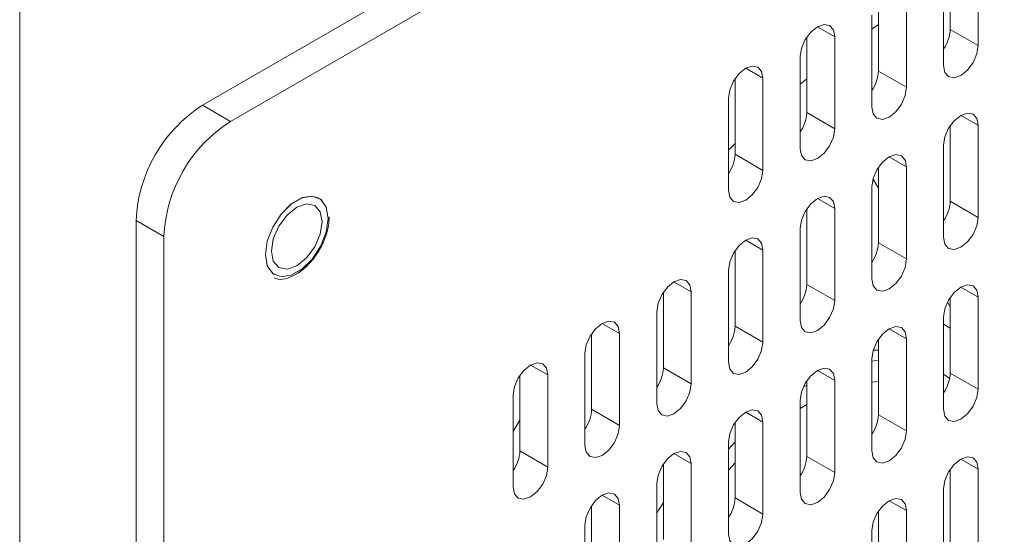
# Model space of a CAD drawing. Units: inches. Extents: x 0.3 to 21.8, y 0.1 to 16.9.
# Drawn here: x 19.6 to 19.8, y 11.2 to 11.3 of the extents above; entities that cross this region are included whole.
import ezdxf

# ---------------------------------------------------------------- set-up
doc = ezdxf.new("R2010")
doc.units = ezdxf.units.IN
doc.header["$MEASUREMENT"] = 0

msp = doc.modelspace()

# ---------------------------------------------------------------- linework, layer by layer
at = {"color": 8, "linetype": 'Continuous', "lineweight": 15}
for p, q in [((19.59487399074512, 11.63536992477278), (19.59487399074512, 7.284510152690982)), ((19.77182690073632, 11.2889665661216), (19.77565769389391, 11.28675509630418)), ((19.75591704013749, 11.27974048301256), (19.75974783329509, 11.27752901319514)), ((19.80364662571498, 11.26931271747077), (19.80747741887257, 11.26710124765335)), ((19.78773676349572, 11.26008663342627), (19.79156755665331, 11.25787516360885)), ((19.77182690073632, 11.25086118777894), (19.77565769389391, 11.24864971796152)), ((19.75591704013749, 11.24163510466989), (19.75974783329509, 11.23942363485247)), ((19.74000717521751, 11.2324090190663), (19.74383796837511, 11.23019754924888)), ((19.80364662571498, 11.2312073391281), (19.80747741887257, 11.22899586931069)), ((19.72409731029753, 11.22318357217169), (19.72792810345512, 11.22097210235427)), ((19.78773676349572, 11.22198189379259), (19.79156755665331, 11.21977042397517)), ((19.70818745401987, 11.2139574915572), (19.71201824717746, 11.21174602173978)), ((19.77182690073632, 11.21275580943628), (19.77565769389391, 11.21054433961886)), ((19.75591704013749, 11.20352972632723), (19.75974783329509, 11.20131825650981)), ((19.74000717521751, 11.19430427943262), (19.74383796837511, 11.19209280961521)), ((19.80364662571498, 11.19310196078544), (19.80747741887257, 11.19089049096802)), ((19.72409731029753, 11.18507819382903), (19.72792810345512, 11.18286672401161)), ((19.78773676349572, 11.18387651544993), (19.79156755665331, 11.18166504563251))]:
    msp.add_line(p, q, dxfattribs=at)
at = {"color": 7, "linetype": 'Continuous', "lineweight": 15}
for p, q in [((19.95950538339504, 11.45863257686747), (19.63541478574965, 11.27153905724433)), ((19.96569255596692, 11.45506079816918), (19.64160195832152, 11.26796727854603)), ((19.8012902463007, 11.28836462666531), (19.8012902463007, 11.30512115701764)), ((19.80747741887257, 11.28479284796702), (19.80747741887257, 11.30520662599601)), ((19.79981709541587, 11.30078441539386), (19.79981709541587, 11.28037063736486)), ((19.78538038408144, 11.2791391813298), (19.78538038408144, 11.29589507297314)), ((19.79156755665331, 11.27556740263151), (19.79156755665331, 11.29598054195151)), ((19.78390723211632, 11.29155833072572), (19.78390723211632, 11.27114519140572)), ((19.78538038408144, 11.28943069928547), (19.7839072450798, 11.28841484861323)), ((19.8012902463007, 11.28836462666531), (19.80747741887257, 11.28479284796702)), ((19.76947052132203, 11.26991309697348), (19.76947052132203, 11.28666898861682)), ((19.77565769389391, 11.26634131827519), (19.77565769389391, 11.28675509630418)), ((19.7679973715175, 11.28233288632566), (19.7679973715175, 11.26191910829667)), ((19.78538038408144, 11.2791391813298), (19.79156755665331, 11.27556740263151)), ((19.75356066072321, 11.26068701386444), (19.75356066072321, 11.27744354421677)), ((19.75974783329509, 11.25711523516614), (19.75974783329509, 11.27752901319514)), ((19.76947052132203, 11.27743197920362), (19.7679973823204, 11.27620407714669)), ((19.75208750875809, 11.27310680196935), (19.75208750875809, 11.25269302394035)), ((19.63541478574965, 11.27153905724433), (19.64160195832152, 11.26796727854603)), ((19.76947052132203, 11.26991309697348), (19.77565769389391, 11.26634131827519)), ((19.8012902463007, 11.25025924832265), (19.8012902463007, 11.26701577867498)), ((19.80747741887257, 11.24668746962436), (19.80747741887257, 11.26710124765335)), ((19.75356066072321, 11.2630623725982), (19.75208752172157, 11.26160325788691)), ((19.79981709541587, 11.26267903705119), (19.79981709541587, 11.2422652590222)), ((19.75356066072321, 11.26068701386444), (19.75974783329509, 11.25711523516614)), ((19.78538038408144, 11.24103380298714), (19.78538038408144, 11.25778969463047)), ((19.79156755665331, 11.23746202428884), (19.79156755665331, 11.25787516360885)), ((19.78538037327854, 11.25315397350828), (19.78415867815076, 11.25517450339379)), ((19.78390723211632, 11.25345295238305), (19.78390723211632, 11.23303981306305)), ((19.8012902463007, 11.25025924832265), (19.80747741887257, 11.24668746962436)), ((19.76947052132203, 11.23180771863082), (19.76947052132203, 11.24856424898315)), ((19.77565769389391, 11.22823593993252), (19.77565769389391, 11.24864971796152)), ((19.62687055966281, 11.24245164787919), (19.62068338709093, 11.24602342657749)), ((19.62068338709093, 11.24602342657749), (19.62068338709093, 10.8377529756695)), ((19.7679973715175, 11.244227507983), (19.7679973715175, 11.22381372995401)), ((19.62687055966281, 11.24245164787919), (19.62687055966281, 10.8341811969712)), ((19.75356066072321, 11.22258227423077), (19.75356066072321, 11.2393381658741)), ((19.75974783329509, 11.21901049553247), (19.75974783329509, 11.23942363485247)), ((19.78538038408144, 11.24103380298714), (19.79156755665331, 11.23746202428884)), ((19.75208750875809, 11.23500142362668), (19.75208750875809, 11.21458828430668)), ((19.76947052132203, 11.23180771863082), (19.77565769389391, 11.22823593993252)), ((19.73765079580323, 11.21335618862717), (19.73765079580323, 11.23011208027051)), ((19.74383796837511, 11.20978440992887), (19.74383796837511, 11.23019754924888)), ((19.8012902463007, 11.21215450868898), (19.8012902463007, 11.22891040033231)), ((19.80747741887257, 11.20858272999068), (19.80747741887257, 11.22899586931069)), ((19.8012902295562, 11.22683644820244), (19.8006737817713, 11.22785649220236)), ((19.73617764383811, 11.22577533802309), (19.73617764383811, 11.20536219870308)), ((19.79981709541587, 11.22457365870853), (19.79981709541587, 11.20416051938853)), ((19.75356066072321, 11.22258227423077), (19.75974783329509, 11.21901049553247)), ((19.72174093088325, 11.20413010302357), (19.72174093088325, 11.2208866333759)), ((19.72792810345512, 11.20055832432528), (19.72792810345512, 11.22097210235427)), ((19.78538038408144, 11.20292842464448), (19.78538038408144, 11.2196849549968)), ((19.79156755665331, 11.19935664594618), (19.79156755665331, 11.21977042397517)), ((19.72026778756045, 11.21654989611758), (19.72026778756045, 11.19613611808859)), ((19.78390723211632, 11.21534821274938), (19.78390723211632, 11.19493443472039)), ((19.78538037976028, 11.21723069028269), (19.78421023821026, 11.21724690378062)), ((19.73765079580323, 11.21335618862717), (19.74383796837511, 11.20978440992887)), ((19.70583107460558, 11.19490466111807), (19.70583107460558, 11.21166055276141)), ((19.71201824717746, 11.19133288241977), (19.71201824717746, 11.21174602173978)), ((19.80116824109996, 11.21097643056327), (19.79981711648152, 11.21190435076277)), ((19.8012902463007, 11.21215450868898), (19.80747741887257, 11.20858272999068)), ((19.76947053013314, 11.20950068760817), (19.76868377196664, 11.2090445856593)), ((19.76947052132203, 11.19370234028816), (19.76947052132203, 11.21045887064048)), ((19.77565769389391, 11.19013056158986), (19.77565769389391, 11.21054433961886)), ((19.78538039272375, 11.21028750998234), (19.78390725372211, 11.21017926478487)), ((19.70435792264047, 11.20732381051399), (19.70435792264047, 11.18691067119398)), ((19.7679973715175, 11.20612212964034), (19.7679973715175, 11.18570835161134)), ((19.76947053013314, 11.20521367286737), (19.76799739096271, 11.20434472516538)), ((19.72174093088325, 11.20413010302357), (19.72792810345512, 11.20055832432528)), ((19.78538038408144, 11.20292842464448), (19.79156755665331, 11.19935664594618)), ((19.70583107460558, 11.20169733122659), (19.70435793128278, 11.1991945635311)), ((19.75356066072321, 11.1844768958881), (19.75356066072321, 11.20123278753144)), ((19.75974783329509, 11.18090511718981), (19.75974783329509, 11.20131825650981)), ((19.75208750875809, 11.19689604528402), (19.75208750875809, 11.17648290596401)), ((19.75356066720495, 11.19689072292546), (19.75208752820331, 11.19533133090273)), ((19.70583107460558, 11.19490466111807), (19.71201824717746, 11.19133288241977)), ((19.76947052132203, 11.19370234028816), (19.77565769389391, 11.19013056158986)), ((19.73765079580323, 11.17525081028451), (19.73765079580323, 11.19200734063683)), ((19.74383796837511, 11.17167903158621), (19.74383796837511, 11.19209280961521)), ((19.75356066720495, 11.19224666985926), (19.75208752820331, 11.19060488437682)), ((19.8012902463007, 11.17404913034631), (19.8012902463007, 11.19080502198965)), ((19.80747741887257, 11.17047735164802), (19.80747741887257, 11.19089049096802)), ((19.73617764383811, 11.18767059838941), (19.73617764383811, 11.16725682036042)), ((19.79981709541587, 11.18646828036587), (19.79981709541587, 11.16605514104586)), ((19.72174093088325, 11.16602472468091), (19.72174093088325, 11.18278125503324)), ((19.72792810345512, 11.16245294598261), (19.72792810345512, 11.18286672401161)), ((19.75356066072321, 11.1844768958881), (19.75974783329509, 11.18090511718981)), ((19.78538038408144, 11.16482304630181), (19.78538038408144, 11.18157957665414)), ((19.79156755665331, 11.16125126760352), (19.79156755665331, 11.18166504563251)), ((19.72026778756045, 11.17844451777492), (19.72026778756045, 11.15803073974593)), ((19.78390723211632, 11.17724283440672), (19.78390723211632, 11.15682905637772))]:
    msp.add_line(p, q, dxfattribs=at)
at = {"color": 7, "linetype": 'Continuous', "lineweight": 15, "flags": 128}
for points in [[(19.77565769389391, 11.28675509630418), (19.77536614102975, 11.28827936524175), (19.77453586505302, 11.28923459751426), (19.77329327280423, 11.28947596647187), (19.77182753162542, 11.28896641173796), (19.77036179260717, 11.28778365897588), (19.76911919819781, 11.28610762229828), (19.76828892438166, 11.28419377503504), (19.7679973715175, 11.28233288632566)], [(19.79981709541587, 11.28037063736486), (19.80010864909025, 11.27884636889503), (19.80093892371661, 11.27789113584297), (19.80218151772087, 11.27764976789877), (19.80364725714422, 11.27815868291027), (19.80511299656757, 11.27934207461521), (19.80635559057183, 11.28101811105895), (19.80718586519819, 11.28293195878992), (19.80747741887257, 11.28479284796702)], [(19.75974783329509, 11.27752901319514), (19.75945627610977, 11.27905327963815), (19.7586260044542, 11.28000851440521), (19.75738340788426, 11.28025051957726), (19.75591767102659, 11.27974096733791), (19.75445192984777, 11.27855821332855), (19.75320933759898, 11.27688153918923), (19.75237906162226, 11.27496769067872), (19.75208750875809, 11.27310680196935)], [(19.78390723211632, 11.27114519140572), (19.78419878714106, 11.26962092371543), (19.78502906095721, 11.26866505148665), (19.78627165536658, 11.26842368377631), (19.78773739438482, 11.26893323726294), (19.78920313448335, 11.27011599064866), (19.79044572781243, 11.27179202670263), (19.79127600270887, 11.2737065132985), (19.79156755665331, 11.27556740263151)], [(19.80747741887257, 11.26710124765335), (19.80718586519819, 11.26862551612318), (19.80635559057183, 11.26958138788423), (19.80511299656757, 11.26982275582843), (19.80364725714422, 11.26931320210793), (19.80218151772087, 11.26813044911199), (19.80093892371661, 11.26645441266825), (19.80010864909025, 11.2645399262283), (19.79981709541587, 11.26267903705119)], [(19.7679973715175, 11.26191910829667), (19.76828892438166, 11.26039483935911), (19.76911919819781, 11.25943896713033), (19.77036179260717, 11.25919759941999), (19.77182753162542, 11.25970715290663), (19.77329327280423, 11.26088990691598), (19.77453586505302, 11.26256594234631), (19.77536614102975, 11.26448042956582), (19.77565769389391, 11.26634131827519)], [(19.79156755665331, 11.25787516360885), (19.79127600270887, 11.25939943192277), (19.79044572781243, 11.26035530352791), (19.78920313448335, 11.26059667186188), (19.78773739438482, 11.26008711775162), (19.78627165536658, 11.25890436498954), (19.78502906095721, 11.25722832831193), (19.78419878714106, 11.2553138423397), (19.78390723211632, 11.25345295238305)], [(19.75208750875809, 11.25269302394035), (19.75237906162226, 11.25116875500279), (19.75320933759898, 11.25021352273028), (19.75445192984777, 11.24997215377266), (19.75591767102659, 11.25048106979758), (19.75738340788426, 11.25166446002138), (19.7586260044542, 11.25334049794626), (19.75945627610977, 11.25525434396222), (19.75974783329509, 11.25711523516614)], [(19.66328066448911, 11.24647298902495), (19.66286097632118, 11.2489797116956), (19.66165254714903, 11.25069897520171), (19.65980111235375, 11.25142429819754), (19.65752998939053, 11.25106743804928), (19.6551131137616, 11.24967220544706), (19.6528419994407, 11.24740688782582), (19.65099057328773, 11.244543948705), (19.64978213547326, 11.24142945758578), (19.64936244730533, 11.23843817327061), (19.64978213547326, 11.23593208930895), (19.65099057328773, 11.23421283079195), (19.6528419994407, 11.23348750280702), (19.6551131137616, 11.23384435796617), (19.65752998939053, 11.23523959056839), (19.65980111235375, 11.23750491317874), (19.66165254714903, 11.24036785728866), (19.66286097632118, 11.24348234341878), (19.66328066448911, 11.24647298902495)], [(19.6612336540742, 11.25096492702397), (19.65979521829398, 11.25140876015845), (19.65752794980386, 11.25105284773217), (19.6551151706329, 11.24965997996479), (19.65284789350046, 11.24739815492329), (19.65099959586603, 11.24454021540272), (19.64979321492286, 11.24143074394396), (19.64937423542487, 11.23844497840717), (19.64979321492286, 11.23594359501098), (19.65099959586603, 11.23422698134139), (19.65140944907792, 11.23394686899148)], [(19.66328066448911, 11.24645937875183), (19.66286169363344, 11.24896140584612), (19.66165530404795, 11.2506780145266), (19.65980700641352, 11.25140195502189), (19.6575397379234, 11.25104604259561), (19.65512695875244, 11.24965317482823), (19.65285968162, 11.24739134978673), (19.65101138398557, 11.24453341026616), (19.6498050030424, 11.2414239388074), (19.64938602354441, 11.23843817327061), (19.6498050030424, 11.23593678987442), (19.65101138398557, 11.23422017620483), (19.65285968162, 11.23349623570955), (19.65512695875244, 11.23385215312493), (19.6575397379234, 11.2352450208923), (19.65980700641352, 11.23750684094471), (19.66165530404795, 11.24036478046527), (19.66286169363344, 11.24347425691313), (19.66328066448911, 11.24645937875183)], [(19.77565769389391, 11.24864971796152), (19.77536614102975, 11.25017398689908), (19.77453586505302, 11.25112921917159), (19.77329327280423, 11.25137058812921), (19.77182753162542, 11.25086167210429), (19.77036179260717, 11.24967828063322), (19.76911919819781, 11.24800224395561), (19.76828892438166, 11.24608839669237), (19.7679973715175, 11.244227507983)], [(19.66196073215106, 11.24569739803229), (19.6615323757398, 11.24793724594669), (19.66031251278308, 11.2493414124273), (19.65848684937524, 11.24969583269847), (19.6563333396956, 11.2489476374898), (19.65417983001597, 11.24720944334664), (19.65235417525044, 11.24474716196107), (19.65113431229372, 11.24193457168978), (19.65070594724014, 11.23920014900105), (19.65113431229372, 11.23696094478475), (19.65235417525044, 11.23555677830414), (19.65417983001597, 11.23520235304387), (19.6563333396956, 11.23595054825254), (19.65848684937524, 11.23768874239569), (19.66031251278308, 11.24015102877036), (19.6615323757398, 11.24296361904165), (19.66196073215106, 11.24569739803229)], [(19.79981709541587, 11.2422652590222), (19.80010864909025, 11.24074099055236), (19.80093892371661, 11.23978575750031), (19.80218151772087, 11.23954438955611), (19.80364725714422, 11.2400539432766), (19.80511299656757, 11.24123669627254), (19.80635559057183, 11.24291273271629), (19.80718586519819, 11.24482658044725), (19.80747741887257, 11.24668746962436)], [(19.75974783329509, 11.23942363485247), (19.75945627610977, 11.24094790129549), (19.7586260044542, 11.24190377477154), (19.75738340788426, 11.2421451412346), (19.75591767102659, 11.24163558899524), (19.75445192984777, 11.24045283498589), (19.75320933759898, 11.23877679955556), (19.75237906162226, 11.23686231233605), (19.75208750875809, 11.23500142362668)], [(19.78390723211632, 11.23303981306305), (19.78419878714106, 11.23151554537276), (19.78502906095721, 11.23055967314399), (19.78627165536658, 11.23031830543365), (19.78773739438482, 11.23082785892028), (19.78920313448335, 11.232010612306), (19.79044572781243, 11.23368664835997), (19.79127600270887, 11.23560113495583), (19.79156755665331, 11.23746202428884)], [(19.74383796837511, 11.23019754924888), (19.74354641551095, 11.23172181818644), (19.74271613953422, 11.23267768916794), (19.74147354728543, 11.23291905812556), (19.74000780610661, 11.23240950339165), (19.73854206924895, 11.23122675187684), (19.737299472679, 11.22955071395196), (19.73646920102344, 11.22763622922701), (19.73617764383811, 11.22577533802309)], [(19.80747741887257, 11.22899586931069), (19.80718586519819, 11.23052013778052), (19.80635559057183, 11.23147600954157), (19.80511299656757, 11.23171737748577), (19.80364725714422, 11.23120782376527), (19.80218151772087, 11.23002507076933), (19.80093892371661, 11.22834903432559), (19.80010864909025, 11.22643454788563), (19.79981709541587, 11.22457365870853)], [(19.7679973715175, 11.22381372995401), (19.76828892438166, 11.22228946101644), (19.76911919819781, 11.22133422749666), (19.77036179260717, 11.22109222107733), (19.77182753162542, 11.22160177456396), (19.77329327280423, 11.22278452857332), (19.77453586505302, 11.22446120271264), (19.77536614102975, 11.22637505122315), (19.77565769389391, 11.22823593993252)], [(19.72792810345512, 11.22097210235427), (19.72763655491212, 11.22249637378639), (19.7268062789354, 11.2234516060589), (19.72556368668661, 11.2236936137255), (19.72409794118663, 11.22318405649704), (19.72263220432897, 11.22200130498224), (19.72138961208018, 11.22032463084292), (19.72055933610345, 11.2184107823324), (19.72026778756045, 11.21654989611758)], [(19.79156755665331, 11.21977042397517), (19.79127600270887, 11.2212946922891), (19.79044572781243, 11.22224992518525), (19.78920313448335, 11.22249129351922), (19.78773739438482, 11.22198173940895), (19.78627165536658, 11.22079898664687), (19.78502906095721, 11.21912294996927), (19.78419878714106, 11.21720910270603), (19.78390723211632, 11.21534821274938)], [(19.8012902403591, 11.22209886195305), (19.80090703572975, 11.22234262277402), (19.79981710135746, 11.22297997698106)], [(19.75208750875809, 11.21458828430668), (19.75237906162226, 11.21306337666012), (19.75320933759898, 11.21210814438761), (19.75445192984777, 11.21186677543), (19.75591767102659, 11.21237633016391), (19.75738340788426, 11.21355908167871), (19.7586260044542, 11.21523511960359), (19.75945627610977, 11.21714896561956), (19.75974783329509, 11.21901049553247)], [(19.71201824717746, 11.21174602173978), (19.71172668999214, 11.21327028818279), (19.71089641401542, 11.21422615916429), (19.70965382176663, 11.2144675281219), (19.70818808490897, 11.21395797588255), (19.70672233940898, 11.21277521937864), (19.70547974716019, 11.21109918394831), (19.70464947118347, 11.20918469672881), (19.70435792264047, 11.20732381051399)], [(19.77565769389391, 11.21054433961886), (19.77536614102975, 11.21206860855642), (19.77453586505302, 11.21302447953792), (19.77329327280423, 11.21326584849553), (19.77182753162542, 11.21275629376162), (19.77036179260717, 11.21157354099955), (19.76911919819781, 11.20989750432194), (19.76828892438166, 11.20798301834971), (19.7679973715175, 11.20612212964034)], [(19.78538039272375, 11.21496477591602), (19.78442734832173, 11.21485466558776), (19.78390725372211, 11.21478116305773)], [(19.73617764383811, 11.20536219870308), (19.73646920102344, 11.20383793226007), (19.737299472679, 11.20288205878402), (19.73854206924895, 11.20264069232096), (19.74000780610661, 11.20315024456031), (19.74147354728543, 11.20433299856967), (19.74271613953422, 11.206009034), (19.74354641551095, 11.2079235212195), (19.74383796837511, 11.20978440992887)], [(19.79981709541587, 11.20416051938853), (19.80010864909025, 11.20263625091869), (19.80093892371661, 11.20168037915764), (19.80218151772087, 11.20143901121344), (19.80364725714422, 11.20194856493394), (19.80511299656757, 11.20313131792988), (19.80635559057183, 11.20480735437362), (19.80718586519819, 11.20672184081358), (19.80747741887257, 11.20858272999068)], [(19.75974783329509, 11.20131825650981), (19.75945627610977, 11.20284252295282), (19.7586260044542, 11.20379839642887), (19.75738340788426, 11.20403976289194), (19.75591767102659, 11.20353021065258), (19.75445192984777, 11.20234745664322), (19.75320933759898, 11.2006714212129), (19.75237906162226, 11.19875693399339), (19.75208750875809, 11.19689604528402)], [(19.72026778756045, 11.19613611808859), (19.72055933610345, 11.19461184665647), (19.72138961208018, 11.19365661438396), (19.72263220432897, 11.19341524542635), (19.72409794118663, 11.19392415895672), (19.72556368668661, 11.19510755416961), (19.7268062789354, 11.19678358959994), (19.72763655491212, 11.19869743811046), (19.72792810345512, 11.20055832432528)], [(19.78390723211632, 11.19493443472039), (19.78419878714106, 11.1934101670301), (19.78502906095721, 11.19245429480132), (19.78627165536658, 11.19221292709099), (19.78773739438482, 11.19272248057762), (19.78920313448335, 11.19390523396334), (19.79044572781243, 11.1955812700173), (19.79127600270887, 11.19749575661317), (19.79156755665331, 11.19935664594618)], [(19.74383796837511, 11.19209280961521), (19.74354641551095, 11.19361707855277), (19.74271613953422, 11.19457231082528), (19.74147354728543, 11.19481367978289), (19.74000780610661, 11.19430412504898), (19.73854206924895, 11.19312137353418), (19.737299472679, 11.1914453356093), (19.73646920102344, 11.18953148959334), (19.73617764383811, 11.18767059838941)], [(19.80747741887257, 11.19089049096802), (19.80718586519819, 11.19241475943786), (19.80635559057183, 11.1933706311989), (19.80511299656757, 11.1936119991431), (19.80364725714422, 11.19310244542261), (19.80218151772087, 11.19191969242667), (19.80093892371661, 11.19024365598292), (19.80010864909025, 11.18832916954297), (19.79981709541587, 11.18646828036587)], [(19.70435792264047, 11.18691067119398), (19.70464947118347, 11.18538639976187), (19.70547974716019, 11.18443052878037), (19.70672233940898, 11.18418915982276), (19.70818808490897, 11.18469871705122), (19.70965382176663, 11.18588146856602), (19.71089641401542, 11.18755750399635), (19.71172668999214, 11.18947199121585), (19.71201824717746, 11.19133288241977)], [(19.7679973715175, 11.18570835161134), (19.76828892438166, 11.18418408267378), (19.76911919819781, 11.18322884915399), (19.77036179260717, 11.18298748144366), (19.77182753162542, 11.18349703493029), (19.77329327280423, 11.18467978893965), (19.77453586505302, 11.18635582436997), (19.77536614102975, 11.18826967288049), (19.77565769389391, 11.19013056158986)], [(19.72792810345512, 11.18286672401161), (19.72763655491212, 11.18439099544372), (19.7268062789354, 11.18534686642523), (19.72556368668661, 11.18558823538284), (19.72409794118663, 11.18507867815438), (19.72263220432897, 11.18389592663958), (19.72138961208018, 11.18221989120925), (19.72055933610345, 11.18030540398974), (19.72026778756045, 11.17844451777492)], [(19.73765079148207, 11.18345532119531), (19.73653293162498, 11.18165137632814), (19.73617765248043, 11.18106049781368)], [(19.79156755665331, 11.18166504563251), (19.79127600270887, 11.18318931394644), (19.79044572781243, 11.18414454684258), (19.78920313448335, 11.18438591517656), (19.78773739438482, 11.18387699977528), (19.78627165536658, 11.18269360830421), (19.78502906095721, 11.1810175716266), (19.78419878714106, 11.17910372436337), (19.78390723211632, 11.17724283440672)], [(19.75208750875809, 11.17648290596401), (19.75237906162226, 11.17495863702645), (19.75320933759898, 11.17400276604495), (19.75445192984777, 11.17376139708734), (19.75591767102659, 11.17427095182124), (19.75738340788426, 11.17545370333605), (19.7586260044542, 11.17712974126093), (19.75945627610977, 11.17904422598588), (19.75974783329509, 11.18090511718981)]]:
    msp.add_lwpolyline(points, dxfattribs=at)
at = {"color": 7, "linetype": 'Continuous', "lineweight": 15}
for centre, radius, start, end in [((19.79300202039317, 11.28876172791181), 0.008297733310617245, 325.2170601668332, 357.2569714762361), ((19.77709040804038, 11.27953617988025), 0.008299476526283446, 325.2209134428599, 357.2582578394125), ((19.65266624112036, 11.24456857656608), 0.03201592635585589, 122.6046939157909, 177.3955000139449), ((19.76119077749066, 11.27030731679926), 0.008289123426771915, 325.1999719430432, 357.2740597001417), ((19.65885341369222, 11.24099679786779), 0.03201592635583626, 122.6046939157832, 177.3955000139689), ((19.74527239310144, 11.26108412928155), 0.00829777565523237, 325.2171441178729, 357.2568875252083), ((19.79300202039315, 11.25065634956915), 0.008297733310638466, 325.217060166887, 357.2569714761941), ((19.77709040804033, 11.2414308015376), 0.0082994765263337, 325.2209134429651, 357.2582578393309), ((19.76118229471363, 11.2322048201154), 0.008297734022087076, 325.2170615774311, 357.2569700657493), ((19.74527268097185, 11.22297859472748), 0.008297450108021322, 325.2168960733721, 357.2622752088352), ((19.7293710519719, 11.21375040845293), 0.00828912342671801, 325.199971942968, 357.2740597002714), ((19.79300028121396, 11.21255150351871), 0.008299465406526494, 325.2208914035045, 357.2582798786913), ((19.71345275140825, 11.20452718442864), 0.00829768598176194, 325.2170209582216, 357.2570929812333), ((19.77710062999689, 11.20332264795333), 0.008289133833984556, 325.1999926207676, 357.2740390223942), ((19.69754106167346, 11.19530167626769), 0.008299514169141665, 325.2209334323191, 357.2581555603408), ((19.76118229471362, 11.19409944177274), 0.008297734022097892, 325.2170615774529, 357.2569700657283), ((19.74527065389739, 11.18487390489481), 0.008299507775980293, 325.220975379276, 357.2581959029212)]:
    msp.add_arc(centre, radius, start, end, dxfattribs=at)
msp.add_open_spline([(19.65130513631924, 11.23330050433367), (19.65156635812143, 11.23318728945557), (19.65245933922413, 11.23280026683402), (19.65434088054473, 11.23313881298964), (19.65669135815919, 11.23422475641379), (19.65901969393337, 11.23620059693032), (19.66105980310869, 11.23881702705489), (19.66258790391526, 11.2418146646102), (19.66340328799218, 11.24457880517939), (19.66348832022192, 11.2461724955318), (19.66352232093967, 11.24680974350254)], degree=3, knots=[0, 0, 0, 0, 0.05540241185430312, 0.1893919512680911, 0.3284624152628555, 0.4720698771587994, 0.6159726903500187, 0.759767860750751, 0.9039415385739294, 1, 1, 1, 1], dxfattribs=at)

doc.saveas('drawing.dxf')
